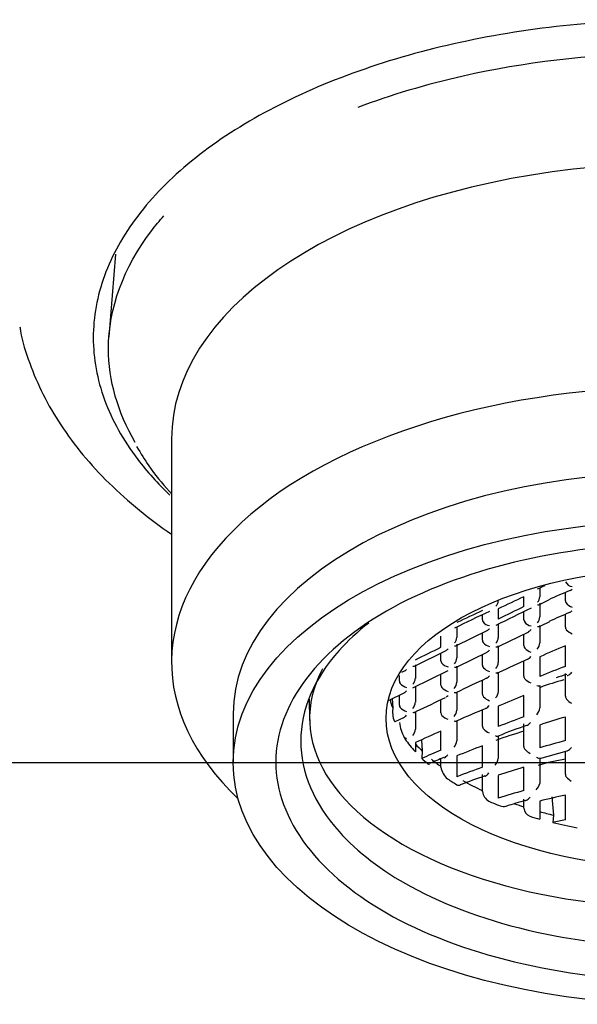
# Model space of a CAD drawing. Units: millimetres. Extents: x -18 to 251, y -18 to 408.
# Drawn here: x 66 to 77, y 185 to 206 of the extents above; entities that cross this region are included whole.
import ezdxf
from ezdxf.lldxf.tags import DXFTag

# ---------------------------------------------------------------- set-up
doc = ezdxf.new("R2010")
doc.units = ezdxf.units.MM
for name, color, linetype in [('$DDT_AUDIT_GENERATED_(1DB)', 7, 'Continuous'), ('$DDT_AUDIT_GENERATED_(1F1)', 7, 'Continuous'), ('A4241443_GEH_HD_', 7, 'Continuous'), ('Default', 7, 'Continuous')]:
    doc.layers.add(name, color=color, linetype=linetype)
tags = doc.linetypes.add('CENTER2', pattern=[28.575, 19.05, -3.175, 3.175, -3.175]).pattern_tags.tags
tags[10:11] = [DXFTag(74, 4), DXFTag(75, 0), DXFTag(340, '0'), DXFTag(46, 0.0), DXFTag(50, 0.0), DXFTag(44, 0.0), DXFTag(45, 0.0)]
tags[8:9] = [DXFTag(74, 4), DXFTag(75, 0), DXFTag(340, '0'), DXFTag(46, 0.0), DXFTag(50, 0.0), DXFTag(44, 0.0), DXFTag(45, 0.0)]
tags[6:7] = [DXFTag(74, 4), DXFTag(75, 0), DXFTag(340, '0'), DXFTag(46, 0.0), DXFTag(50, 0.0), DXFTag(44, 0.0), DXFTag(45, 0.0)]
tags[4:5] = [DXFTag(74, 4), DXFTag(75, 0), DXFTag(340, '0'), DXFTag(46, 0.0), DXFTag(50, 0.0), DXFTag(44, 0.0), DXFTag(45, 0.0)]

# ---------------------------------------------------------------- blocks, each defined once
blk = doc.blocks.new('SEANNOT_GROUP')
at = {"layer": 'Default', "color": 7, "linetype": 'CENTER2'}
for p, q in [((54.268, 190.393), (66.568, 190.393)), ((59.268, 190.393), (99.268, 190.393))]:
    blk.add_line(p, q, dxfattribs=at)
blk = doc.blocks.new('SE')
at = {"layer": '$DDT_AUDIT_GENERATED_(1DB)', "color": 7, "linetype": 'Continuous'}
for p, q in [((67.629, 200.929), (67.492, 199.218)), ((68.79, 197.103), (68.79, 192.471)), ((70.068, 191.4), (70.068, 190.393))]:
    blk.add_line(p, q, dxfattribs=at)
for centre, major_axis, start_param, end_param in [((79.268, 197.103), (10.477, 0), 0.498978, 3.141593), ((79.268, 192.471), (10.477, 0), 0.498978, 3.661159), ((79.268, 191.4), (-9.2, 0), 3.141593, 6.283185)]:
    blk.add_ellipse(centre, major_axis=major_axis, ratio=0.544639, start_param=start_param, end_param=end_param, dxfattribs=at)
blk.add_ellipse((79.268, 190.393), major_axis=(-9.2, 0), ratio=0.544639, dxfattribs=at)
for points, knots in [([(78.801, 205.093), (77.432, 205.063), (76.092, 204.901), (74.064, 204.444), (73.331, 204.225), (72.65, 203.967)], [0.00636766, 0.00636766, 0.00636766, 0.00636766, 0.0625, 0.0625, 0.09671037, 0.09671037, 0.09671037, 0.09671037]), ([(68.039, 197.025), (67.672, 197.653), (67.483, 198.313), (67.483, 199.803), (67.791, 200.647), (68.457, 201.52), (68.539, 201.621), (68.627, 201.721)], [0.7008965, 0.7008965, 0.7008965, 0.7008965, 0.75, 0.75, 0.8125, 0.8125, 0.8207644, 0.8207644, 0.8207644, 0.8207644]), ([(68.067, 196.944), (68.155, 196.794), (68.331, 196.496), (68.601, 196.169), (68.774, 195.982), (68.787, 195.967)], [0, 0, 0, 0, 0.049334, 0.1161742, 0.1217647, 0.1217647, 0.1217647, 0.1217647]), ([(79.268, 194.936), (80.355, 194.936), (82.529, 194.693), (85.307, 193.694), (87.14, 192.18), (87.809, 190.403), (87.14, 188.626), (85.307, 187.112), (82.529, 186.113), (79.268, 185.749), (76.007, 186.113), (73.228, 187.112), (71.396, 188.626), (70.727, 190.403), (71.396, 192.18), (73.228, 193.694), (76.007, 194.693), (78.181, 194.936), (79.268, 194.936)], [0, 0, 0, 0, 0.062482, 0.124975, 0.187482, 0.25, 0.312518, 0.375025, 0.437518, 0.5, 0.562482, 0.624975, 0.687482, 0.75, 0.812518, 0.875025, 0.937518, 1, 1, 1, 1]), ([(72.878, 193.284), (72.646, 193.103), (71.839, 192.354), (71.191, 190.837), (71.946, 189.071), (73.76, 187.681), (76.234, 186.787), (79.268, 186.466), (82.301, 186.787), (84.775, 187.681), (86.59, 189.071), (87.344, 190.837), (86.708, 192.327), (85.939, 193.056), (85.74, 193.218)], [0.1528479, 0.1528479, 0.1528479, 0.1528479, 0.1776391, 0.25, 0.3223546, 0.3749985, 0.4391904, 0.5, 0.5608004, 0.6250015, 0.6776391, 0.75, 0.8223546, 0.8441646, 0.8441646, 0.8441646, 0.8441646])]:
    blk.add_open_spline(points, degree=3, knots=knots, dxfattribs=at)
at = {"layer": '$DDT_AUDIT_GENERATED_(1F1)', "color": 7, "linetype": 'Continuous'}
for p, q in [((76.423, 194.01), (76.423, 193.827)), ((76.953, 193.746), (76.953, 193.924)), ((76.093, 193.624), (76.093, 193.829)), ((76.403, 193.662), (76.607, 193.762)), ((76.423, 193.693), (76.423, 193.409)), ((75.233, 193.352), (75.233, 193.455)), ((75.563, 193.579), (75.563, 193.366)), ((76.093, 193.351), (76.093, 193.52)), ((76.953, 193.199), (76.953, 193.47)), ((75.563, 193.27), (75.563, 192.985)), ((76.423, 193.233), (76.423, 192.873)), ((76.442, 193.225), (76.629, 193.315)), ((74.685, 192.814), (75.345, 193.139)), ((74.703, 193.204), (74.703, 192.987)), ((75.233, 192.927), (75.233, 193.084)), ((75.583, 192.805), (76.192, 193.103)), ((76.093, 192.815), (76.093, 193.055)), ((74.373, 192.782), (74.373, 193.01)), ((74.703, 192.845), (74.703, 192.56)), ((73.825, 192.39), (74.483, 192.715)), ((74.373, 192.502), (74.373, 192.66)), ((74.726, 192.383), (75.335, 192.682)), ((75.233, 192.41), (75.233, 192.632)), ((75.563, 192.813), (75.563, 192.468)), ((76.953, 192.385), (76.953, 192.814)), ((73.843, 192.42), (73.843, 192.135)), ((76.093, 192.182), (76.093, 192.496)), ((76.423, 192.586), (76.423, 192.177)), ((73.566, 192.264), (73.621, 192.291)), ((73.793, 191.943), (74.523, 192.303)), ((74.373, 191.998), (74.373, 192.229)), ((74.703, 192.391), (74.703, 192.056)), ((75.563, 192.264), (75.563, 191.867)), ((76.953, 191.766), (76.953, 192.237)), ((73.513, 192.077), (73.513, 192.197)), ((75.233, 191.812), (75.233, 192.1)), ((73.287, 191.679), (73.613, 191.84)), ((73.843, 191.968), (73.843, 191.641)), ((74.703, 191.861), (74.703, 191.481)), ((76.423, 191.989), (76.423, 191.524)), ((71.644, 191.706), (71.652, 191.267)), ((73.366, 191.718), (73.374, 191.517)), ((73.513, 191.582), (73.513, 191.79)), ((74.373, 191.425), (74.373, 191.696)), ((76.093, 191.341), (76.093, 191.779)), ((73.374, 191.517), (73.372, 191.456)), ((73.843, 191.451), (73.843, 191.084)), ((75.233, 191.147), (75.233, 191.483)), ((75.563, 191.562), (75.563, 191.139)), ((73.428, 191.24), (73.604, 191.324)), ((74.703, 191.262), (74.703, 190.845)), ((76.093, 190.724), (76.093, 191.193)), ((76.953, 190.846), (76.953, 191.336)), ((74.373, 190.649), (74.373, 191.044)), ((76.423, 191.171), (76.423, 190.696)), ((73.843, 190.805), (73.843, 190.616)), ((73.974, 190.865), (73.985, 190.632)), ((75.563, 190.948), (75.563, 190.479)), ((73.985, 190.632), (73.978, 190.479)), ((75.233, 190.297), (75.233, 190.74)), ((76.421, 190.476), (76.99, 190.632)), ((76.953, 190.153), (76.953, 190.622)), ((74.373, 190.299), (74.373, 190.47)), ((74.703, 190.529), (74.703, 190.098)), ((76.423, 190.487), (76.423, 189.976)), ((76.093, 189.813), (76.093, 190.297)), ((75.233, 189.791), (75.233, 190.148)), ((75.563, 190.127), (75.563, 189.656)), ((76.423, 189.976), (76.421, 189.96)), ((76.093, 189.449), (76.093, 189.635)), ((76.423, 189.593), (76.423, 189.219)), ((76.669, 189.68), (76.705, 189.303)), ((76.953, 189.203), (76.953, 189.715)), ((76.705, 189.303), (76.69, 189.15))]:
    blk.add_line(p, q, dxfattribs=at)
for centre, radius, start, end in [((95.21, 152.619), 45.453, 114.2677, 114.4893), ((77.117, 194.215), 0.177, 206.2657, 262.4532), ((79.253, 188.32), 6.052, 111.3187, 115.9299), ((75.413, 193.746), 0.149, 310.2148, 358.4435), ((118.806, 102.309), 100.997, 115.01907, 115.35132), ((76.258, 193.833), 0.165, 313.8213, 358.0751), ((77.029, 193.746), 0.0758, 180.1268, 211.9999), ((77.156, 193.839), 0.233, 214.7396, 254.5101), ((144.272, 47.46), 161.496, 115.25077, 115.53722), ((125.648, 85.288), 119.418, 114.97179, 115.25263), ((398.658, -463.467), 731.902, 116.136918, 116.200581), ((220.5, -103.206), 330.093, 115.94288, 116.04523), ((79.42, 187.496), 6.459, 111.6567, 115.6264), ((75.309, 193.352), 0.0757, 180.079, 209.7204), ((75.399, 193.415), 0.186, 212.6695, 264.8365), ((76.17, 193.352), 0.0769, 180.2939, 217.4762), ((76.29, 193.453), 0.234, 219.1793, 258.2147), ((76.228, 193.419), 0.195, 317.7862, 357.2966), ((77.034, 193.2), 0.0812, 180.3942, 221.1255), ((77.217, 193.369), 0.331, 222.3602, 248.0095), ((74.531, 192.993), 0.172, 314.9499, 357.952), ((75.31, 192.927), 0.0767, 180.2723, 216.8815), ((75.427, 193.024), 0.229, 218.6327, 258.8292), ((75.37, 192.994), 0.193, 317.5737, 357.3945), ((76.199, 192.888), 0.224, 319.2312, 356.1627), ((76.173, 192.816), 0.0806, 180.4798, 222.6181), ((76.339, 192.975), 0.31, 223.5737, 251.2822), ((89.175, 163.703), 31.572, 112.7752, 113.8225), ((74.449, 192.503), 0.0766, 180.2584, 216.4851), ((74.565, 192.597), 0.225, 218.2685, 259.2247), ((74.512, 192.569), 0.191, 317.4267, 357.4548), ((75.347, 192.481), 0.216, 319.0644, 356.5701), ((86.207, 169.773), 24.873, 113.7875, 115.3101), ((75.312, 192.411), 0.0794, 180.4449, 221.5165), ((75.464, 192.553), 0.287, 222.649, 253.1132), ((84.609, 172.062), 21.717, 110.6417, 112.1434), ((78.477, 187.191), 5.247, 106.5665, 109.1033), ((73.589, 192.077), 0.0765, 180.2487, 216.2024), ((73.703, 192.17), 0.223, 218.0089, 259.5003), ((73.653, 192.143), 0.19, 317.3197, 357.4957), ((74.493, 192.068), 0.21, 318.8492, 356.8121), ((89.059, 162.01), 33.113, 114.5152, 115.7121), ((76.178, 192.182), 0.0847, 180.4676, 224.3248), ((76.389, 192.396), 0.385, 225.0527, 246.2907), ((78.11, 187.5), 4.755, 104.48, 110.6109), ((74.451, 191.999), 0.0787, 180.4123, 220.6264), ((74.595, 192.13), 0.272, 221.8759, 254.3961), ((75.316, 191.813), 0.0827, 180.4917, 223.7632), ((75.329, 191.885), 0.235, 319.2558, 355.5727), ((73.637, 191.651), 0.206, 318.6456, 356.9707), ((163.08, 3.803), 207.776, 115.24588, 115.42938), ((75.504, 191.999), 0.348, 224.5465, 248.6544), ((88.632, 160.464), 33.733, 111.8223, 112.7954), ((77.044, 191.766), 0.0911, 180.2469, 223.1588), ((77.321, 192.034), 0.477, 223.8806, 240.0117), ((73.788, 191.429), 0.417, 176.314, 195.3774), ((73.591, 191.583), 0.0782, 180.3852, 219.9161), ((73.728, 191.706), 0.262, 221.2505, 255.3352), ((74.454, 191.425), 0.0813, 180.4863, 223.0544), ((74.476, 191.497), 0.227, 319.3288, 356.0355), ((84.213, 170.148), 23.149, 112.6228, 114.2395), ((76.161, 191.557), 0.264, 318.3719, 352.7404), ((74.419, 191.348), 0.916, 188.0678, 208.3299), ((74.627, 191.593), 0.322, 223.9211, 250.4195), ((85.478, 165.918), 27.1, 110.2616, 111.4608), ((81.367, 176.241), 15.727, 106.301, 108.3235), ((73.622, 191.098), 0.222, 319.2645, 356.3436), ((111.017, 109.167), 89.703, 114.11074, 114.48216), ((75.319, 191.148), 0.0857, 180.4418, 224.4149), ((75.541, 191.373), 0.402, 225.1274, 245.2801), ((78.563, 182.498), 8.893, 106.1116, 110.0692), ((78.398, 184.247), 7.269, 108.0664, 112.9755), ((73.735, 191.136), 0.254, 241.3143, 252.6977), ((73.722, 190.941), 0.112, 194.5697, 213.8428), ((74.464, 190.865), 0.24, 319.1105, 355.1931), ((80.815, 176.16), 15.186, 104.7347, 106.8128), ((99.525, 131.881), 63.924, 113.17043, 113.5558), ((89.03, 155.297), 38.034, 111.2703, 112.1296), ((76.183, 190.725), 0.0906, 180.2691, 223.4412), ((76.454, 190.989), 0.469, 224.1286, 240.6461), ((76.497, 185.2), 5.683, 111.2724, 114.5215), ((75.3, 190.512), 0.264, 318.3803, 352.753), ((77.943, 184.846), 5.705, 99.9752, 105.8268), ((74.752, 190.353), 0.383, 188.1797, 231.3127), ((86.443, 159.577), 32.701, 110.0471, 111.0388), ((82.362, 169.846), 21.391, 107.0426, 108.5335), ((77.722, 182.608), 7.892, 107.9989, 111.9357), ((77.047, 190.153), 0.0946, 180.1113, 220.5177), ((77.356, 190.43), 0.51, 221.6328, 236.3859), ((74.746, 190.001), 0.0801, 236.747, 291.0874), ((75.496, 189.823), 0.265, 186.9778, 240.4257), ((81.69, 170.039), 20.551, 105.8036, 107.3453), ((76.128, 190.038), 0.304, 316.8817, 345.1166), ((78.604, 180.658), 9.286, 105.4553, 108.1005), ((80.156, 174.611), 15.441, 101.9731, 103.9915), ((76.296, 189.467), 0.204, 185.247, 247.6691), ((79.887, 174.102), 15.383, 100.9976, 101.9959)]:
    blk.add_arc(centre, radius, start, end, dxfattribs=at)
blk.add_ellipse((79.268, 191.308), major_axis=(-6.032, 0), ratio=0.515038, dxfattribs=at)
for centre, major_axis, ratio, start_param, end_param in [((76.583, 193.409), (-0.0438, 0.0899), 0.254298, 3.143121, 3.168446), ((79.268, 191.308), (7.616, 0), 0.515038, 2.876477, 6.283185), ((79.268, 192.097), (-6, 0), 0.515038, 0.129909, 0.188616), ((79.268, 191.944), (-6.006, 0), 0.515038, 0.351465, 0.443563), ((79.268, 192.097), (-6, 0), 0.515038, 0.441371, 0.494017), ((79.268, 191.944), (-6.006, 0), 0.515038, 0.493458, 0.532561), ((79.268, 192.097), (-6, 0), 0.515038, 0.557618, 0.616628), ((79.268, 191.944), (-6.006, 0), 0.515038, 0.657134, 0.707247), ((79.268, 192.097), (-6, 0), 0.515038, 0.737582, 0.833215), ((79.268, 191.944), (-6.006, 0), 0.515038, 0.863549, 0.913662), ((79.268, 192.097), (-6, 0), 0.515038, 0.975025, 1.013178), ((79.268, 192.097), (-6, 0), 0.515038, 1.076779, 1.129425), ((79.268, 191.944), (-6.006, 0), 0.515038, 1.038235, 1.077338), ((79.268, 191.944), (-6.006, 0), 0.515038, 1.127233, 1.219332)]:
    blk.add_ellipse(centre, major_axis=major_axis, ratio=ratio, start_param=start_param, end_param=end_param, dxfattribs=at)
for points, knots in [([(77.052, 193.958), (77.059, 193.961), (77.066, 193.964), (77.072, 193.968), (77.079, 193.972), (77.086, 193.977), (77.092, 193.983), (77.093, 193.983), (77.093, 193.983), (77.093, 193.984)], [0.6784535, 0.6784535, 0.6784535, 0.6784535, 0.8308983, 0.8308983, 0.8308983, 0.9890769, 0.9890769, 0.9890769, 1, 1, 1, 1]), ([(76.372, 193.657), (76.373, 193.657), (76.373, 193.657), (76.374, 193.657), (76.381, 193.657), (76.389, 193.658), (76.395, 193.66), (76.398, 193.661), (76.401, 193.662), (76.403, 193.663)], [0, 0, 0, 0, 0.0145521, 0.0145521, 0.0145521, 0.2969961, 0.2969961, 0.2969961, 0.4222797, 0.4222797, 0.4222797, 0.4222797]), ([(76.372, 193.212), (76.373, 193.212), (76.373, 193.212), (76.373, 193.212), (76.382, 193.211), (76.389, 193.21), (76.396, 193.211), (76.405, 193.211), (76.412, 193.214), (76.417, 193.218), (76.421, 193.222), (76.423, 193.226), (76.423, 193.233)], [0, 0, 0, 0, 0.01499, 0.01499, 0.01499, 0.31191, 0.31191, 0.31191, 0.698733, 0.698733, 0.698733, 1, 1, 1, 1]), ([(75.343, 193.141), (75.348, 193.144), (75.353, 193.147), (75.358, 193.15), (75.366, 193.156), (75.374, 193.162), (75.381, 193.17), (75.382, 193.17), (75.382, 193.17), (75.383, 193.171)], [0.6901434, 0.6901434, 0.6901434, 0.6901434, 0.8031104, 0.8031104, 0.8031104, 0.9891485, 0.9891485, 0.9891485, 1, 1, 1, 1]), ([(74.482, 192.717), (74.487, 192.719), (74.492, 192.722), (74.497, 192.725), (74.506, 192.731), (74.514, 192.738), (74.521, 192.746), (74.522, 192.746), (74.522, 192.747), (74.523, 192.747)], [0.684019, 0.684019, 0.684019, 0.684019, 0.7932558, 0.7932558, 0.7932558, 0.9892103, 0.9892103, 0.9892103, 1, 1, 1, 1]), ([(74.653, 192.811), (74.653, 192.811), (74.653, 192.811), (74.654, 192.811), (74.662, 192.811), (74.669, 192.812), (74.675, 192.813), (74.678, 192.814), (74.681, 192.815), (74.684, 192.816)], [0, 0, 0, 0, 0.0146284, 0.0146284, 0.0146284, 0.2962429, 0.2962429, 0.2962429, 0.433925, 0.433925, 0.433925, 0.433925]), ([(75.512, 192.791), (75.513, 192.79), (75.513, 192.79), (75.514, 192.79), (75.522, 192.789), (75.529, 192.789), (75.536, 192.789), (75.545, 192.79), (75.552, 192.793), (75.557, 192.797), (75.561, 192.801), (75.563, 192.806), (75.563, 192.813)], [0, 0, 0, 0, 0.014954, 0.014954, 0.014954, 0.307284, 0.307284, 0.307284, 0.69736, 0.69736, 0.69736, 1, 1, 1, 1]), ([(76.173, 192.535), (76.182, 192.54), (76.192, 192.546), (76.201, 192.553), (76.214, 192.563), (76.226, 192.576), (76.237, 192.589), (76.238, 192.59), (76.238, 192.59), (76.239, 192.591)], [0.5539897, 0.5539897, 0.5539897, 0.5539897, 0.7360369, 0.7360369, 0.7360369, 0.9908206, 0.9908206, 0.9908206, 1, 1, 1, 1]), ([(73.621, 192.291), (73.626, 192.294), (73.631, 192.297), (73.636, 192.3), (73.645, 192.306), (73.654, 192.314), (73.661, 192.322), (73.662, 192.322), (73.662, 192.323), (73.663, 192.323)], [0.6723495, 0.6723495, 0.6723495, 0.6723495, 0.7864248, 0.7864248, 0.7864248, 0.9892532, 0.9892532, 0.9892532, 1, 1, 1, 1]), ([(73.793, 192.387), (73.793, 192.387), (73.794, 192.387), (73.794, 192.387), (73.802, 192.387), (73.809, 192.387), (73.815, 192.389), (73.819, 192.39), (73.822, 192.391), (73.824, 192.392)], [0, 0, 0, 0, 0.0146467, 0.0146467, 0.0146467, 0.2963013, 0.2963013, 0.2963013, 0.4415741, 0.4415741, 0.4415741, 0.4415741]), ([(74.653, 192.367), (74.653, 192.367), (74.653, 192.367), (74.654, 192.367), (74.662, 192.366), (74.669, 192.366), (74.676, 192.366), (74.685, 192.367), (74.692, 192.37), (74.697, 192.375), (74.701, 192.379), (74.703, 192.384), (74.703, 192.391)], [0, 0, 0, 0, 0.014924, 0.014924, 0.014924, 0.304806, 0.304806, 0.304806, 0.696698, 0.696698, 0.696698, 1, 1, 1, 1]), ([(75.51, 192.253), (75.51, 192.253), (75.511, 192.253), (75.511, 192.253), (75.521, 192.25), (75.53, 192.248), (75.537, 192.248), (75.546, 192.248), (75.552, 192.249), (75.557, 192.252), (75.561, 192.255), (75.563, 192.259), (75.563, 192.264)], [0, 0, 0, 0, 0.014912, 0.014912, 0.014912, 0.34563, 0.34563, 0.34563, 0.710402, 0.710402, 0.710402, 1, 1, 1, 1]), ([(76.988, 192.197), (76.994, 192.198), (77.001, 192.2), (77.036, 192.214), (77.064, 192.239), (77.088, 192.268)], [0.3753065, 0.3753065, 0.3753065, 0.3753065, 0.5, 0.5, 1, 1, 1, 1]), ([(73.613, 191.84), (73.616, 191.841), (73.619, 191.843), (73.622, 191.844), (73.636, 191.853), (73.649, 191.864), (73.661, 191.878), (73.662, 191.878), (73.662, 191.879), (73.663, 191.879)], [0.6294174, 0.6294174, 0.6294174, 0.6294174, 0.6903817, 0.6903817, 0.6903817, 0.9898248, 0.9898248, 0.9898248, 1, 1, 1, 1]), ([(74.651, 191.846), (74.651, 191.846), (74.652, 191.846), (74.652, 191.846), (74.661, 191.844), (74.67, 191.842), (74.677, 191.842), (74.683, 191.842), (74.689, 191.843), (74.693, 191.845)], [0, 0, 0, 0, 0.0149548, 0.0149548, 0.0149548, 0.3328866, 0.3328866, 0.3328866, 0.6086254, 0.6086254, 0.6086254, 0.6086254]), ([(73.282, 191.691), (73.283, 191.686), (73.283, 191.682), (73.284, 191.68), (73.285, 191.679), (73.286, 191.678), (73.287, 191.679)], [0, 0, 0, 0, 0.1724113, 0.1724113, 0.1724113, 0.3007969, 0.3007969, 0.3007969, 0.3007969]), ([(73.791, 191.434), (73.792, 191.434), (73.792, 191.434), (73.793, 191.434), (73.801, 191.432), (73.81, 191.431), (73.817, 191.431), (73.825, 191.431), (73.832, 191.433), (73.837, 191.437), (73.841, 191.44), (73.843, 191.445), (73.843, 191.451)], [0, 0, 0, 0, 0.014965, 0.014965, 0.014965, 0.324839, 0.324839, 0.324839, 0.702876, 0.702876, 0.702876, 1, 1, 1, 1]), ([(73.414, 191.252), (73.416, 191.246), (73.419, 191.242), (73.421, 191.241), (73.424, 191.239), (73.426, 191.239), (73.428, 191.24)], [0, 0, 0, 0, 0.1724894, 0.1724894, 0.1724894, 0.3304946, 0.3304946, 0.3304946, 0.3304946]), ([(74.648, 191.256), (74.648, 191.255), (74.649, 191.255), (74.649, 191.255), (74.66, 191.252), (74.67, 191.249), (74.678, 191.249), (74.686, 191.248), (74.693, 191.249), (74.697, 191.252), (74.701, 191.254), (74.703, 191.257), (74.703, 191.262)], [0, 0, 0, 0, 0.014755, 0.014755, 0.014755, 0.370759, 0.370759, 0.370759, 0.720009, 0.720009, 0.720009, 1, 1, 1, 1]), ([(76.144, 191.156), (76.145, 191.157), (76.147, 191.157), (76.176, 191.169), (76.204, 191.194), (76.228, 191.223)], [0.4746214, 0.4746214, 0.4746214, 0.4746214, 0.5, 0.5, 1, 1, 1, 1]), ([(76.988, 190.635), (76.993, 190.636), (76.997, 190.638), (77.027, 190.652), (77.053, 190.675), (77.077, 190.702)], [0.4085702, 0.4085702, 0.4085702, 0.4085702, 0.5, 0.5, 1, 1, 1, 1]), ([(74.438, 190.489), (74.438, 190.489), (74.438, 190.49), (74.466, 190.501), (74.492, 190.524), (74.515, 190.552)], [0.4977047, 0.4977047, 0.4977047, 0.4977047, 0.5, 0.5, 1, 1, 1, 1]), ([(76.353, 190.503), (76.353, 190.502), (76.354, 190.502), (76.354, 190.502), (76.362, 190.497), (76.37, 190.493), (76.377, 190.49), (76.388, 190.485), (76.398, 190.481), (76.406, 190.48), (76.411, 190.479), (76.415, 190.479), (76.418, 190.48), (76.421, 190.481), (76.423, 190.484), (76.423, 190.487)], [0, 0, 0, 0, 0.013205, 0.013205, 0.013205, 0.234096, 0.234096, 0.234096, 0.56363, 0.56363, 0.56363, 0.780538, 0.780538, 0.780538, 1, 1, 1, 1]), ([(75.284, 190.111), (75.285, 190.112), (75.287, 190.112), (75.316, 190.124), (75.344, 190.149), (75.368, 190.179)], [0.4737152, 0.4737152, 0.4737152, 0.4737152, 0.5, 0.5, 1, 1, 1, 1]), ([(76.129, 189.606), (76.134, 189.607), (76.139, 189.609), (76.169, 189.623), (76.196, 189.646), (76.22, 189.674)], [0.4072507, 0.4072507, 0.4072507, 0.4072507, 0.5, 0.5, 1, 1, 1, 1])]:
    blk.add_open_spline(points, degree=3, knots=knots, dxfattribs=at)
for points, degree in [([(77.036, 193.499), (77.057, 193.507), (77.076, 193.522), (77.093, 193.539)], 3), ([(76.19, 193.106), (76.209, 193.116), (76.227, 193.131), (76.242, 193.149)], 3), ([(73.843, 192.522), (74.019, 192.609), (74.196, 192.696), (74.373, 192.782)], 3), ([(75.333, 192.686), (75.351, 192.696), (75.368, 192.71), (75.382, 192.727)], 3), ([(75.318, 192.14), (75.34, 192.151), (75.362, 192.17), (75.38, 192.192)], 3), ([(76.363, 191.992), (76.395, 191.977), (76.423, 191.973), (76.423, 191.989)], 3), ([(74.484, 191.749), (74.498, 191.759), (74.51, 191.771), (74.521, 191.784)], 3), ([(75.306, 191.519), (75.332, 191.531), (75.356, 191.552), (75.376, 191.578)], 3), ([(73.414, 191.252), (73.399, 191.285), (73.386, 191.318)], 2), ([(73.604, 191.324), (73.625, 191.334), (73.645, 191.351), (73.661, 191.371)], 3), ([(75.502, 190.952), (75.535, 190.937), (75.563, 190.931), (75.563, 190.948)], 3), ([(74.093, 190.373), (74.11, 190.358), (74.127, 190.357), (74.141, 190.364)], 3), ([(75.599, 189.495), (75.641, 189.478), (75.681, 189.479), (75.718, 189.489)], 3)]:
    blk.add_open_spline(points, degree=degree, dxfattribs=at)
at = {"layer": 'A4241443_GEH_HD_', "color": 7, "linetype": 'Continuous'}
for points, knots in [([(79.268, 205.787), (78.476, 205.787), (77.684, 205.744), (76.131, 205.576), (75.369, 205.45), (73.906, 205.12), (73.204, 204.916), (71.887, 204.437), (71.272, 204.162), (70.152, 203.552), (69.647, 203.217), (68.767, 202.499), (68.392, 202.117), (67.786, 201.32), (67.555, 200.905), (67.246, 200.059), (67.168, 199.628), (67.168, 198.765), (67.246, 198.334), (67.555, 197.488), (67.786, 197.073), (68.282, 196.421), (68.505, 196.173), (68.755, 195.934)], [0, 0, 0, 0, 0.03125, 0.03125, 0.0625, 0.0625, 0.09375, 0.09375, 0.125, 0.125, 0.15625, 0.15625, 0.1875, 0.1875, 0.21875, 0.21875, 0.25, 0.25, 0.28125, 0.28125, 0.3125, 0.3125, 0.3324259, 0.3324259, 0.3324259, 0.3324259]), ([(65.646, 199.425), (65.651, 199.391), (65.686, 199.148), (65.843, 198.659), (66.115, 198.014), (66.486, 197.378), (66.942, 196.763), (67.486, 196.173), (68.102, 195.624), (68.557, 195.284), (68.789, 195.125)], [0, 0, 0, 0, 0.0073006, 0.0596044, 0.1127171, 0.1668881, 0.2221928, 0.2785265, 0.3356026, 0.3901071, 0.3901071, 0.3901071, 0.3901071])]:
    blk.add_open_spline(points, degree=3, knots=knots, dxfattribs=at)

msp = doc.modelspace()

# ---------------------------------------------------------------- block references
at = {"layer": 'Default'}
for name in ['SE', 'SEANNOT_GROUP']:
    msp.add_blockref(name, (0, 0), dxfattribs=at)

doc.saveas('drawing.dxf')
